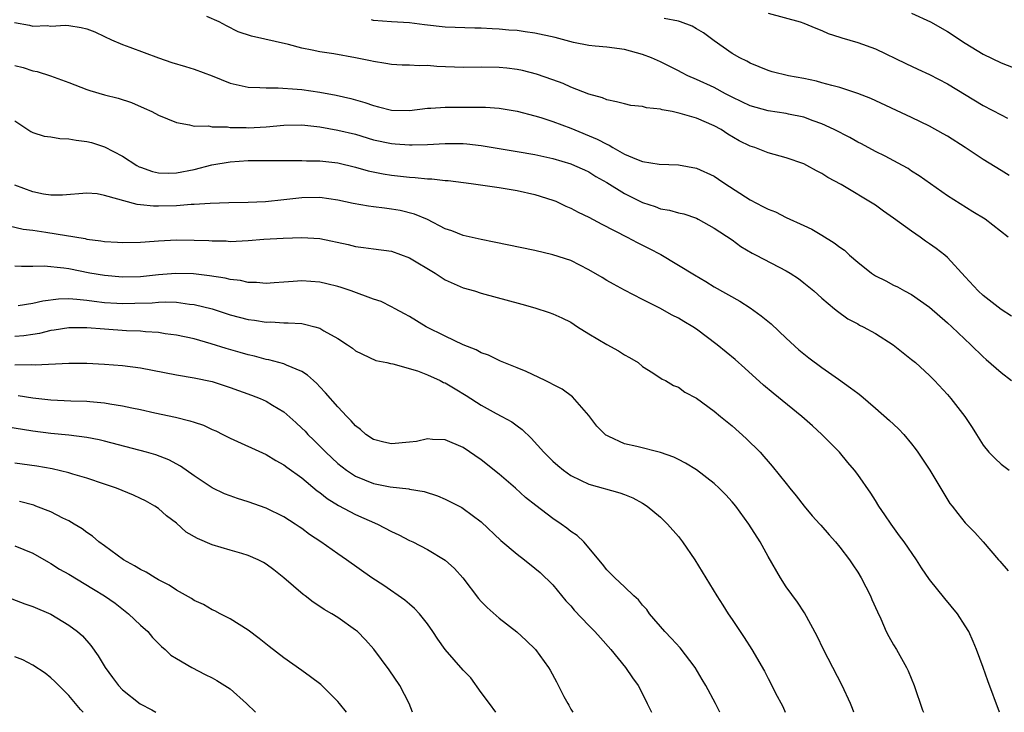
# Model space of a CAD drawing. Units: inches. Extents: x 2637000 to 2640000, y 1509000 to 1512000.
# Drawn here: x 2637830 to 2637939, y 1509000 to 1509077 of the extents above; entities that cross this region are included whole.
import ezdxf

# ---------------------------------------------------------------- set-up
doc = ezdxf.new("R2010")
doc.units = ezdxf.units.IN
doc.header["$MEASUREMENT"] = 0
doc.layers.add('LD26371509_2ft', color=61, linetype='Continuous')

msp = doc.modelspace()

# ---------------------------------------------------------------- linework, layer by layer
at = {"layer": 'LD26371509_2ft'}
for points, elevation in [([(2637940.17, 1509044.17), (2637939, 1509044.93), (2637937, 1509046.48), (2637936.44, 1509047), (2637935, 1509048.59), (2637933, 1509050.74), (2637932.7, 1509051), (2637931.76, 1509051.75), (2637931, 1509052.27), (2637930.55, 1509052.55), (2637929.96, 1509053), (2637929, 1509053.65), (2637927, 1509055.13), (2637925.89, 1509055.89), (2637925, 1509056.58), (2637921.14, 1509058.86), (2637919.67, 1509059.67), (2637919, 1509060.1), (2637918.4, 1509060.4), (2637917.34, 1509061), (2637917, 1509061.17), (2637915, 1509061.85), (2637913, 1509062.42), (2637911.54, 1509063), (2637911, 1509063.16), (2637909.76, 1509063.76), (2637908.5, 1509064.5), (2637907.77, 1509065), (2637907, 1509065.43), (2637905, 1509066.28), (2637903.2, 1509066.8), (2637902.3, 1509067), (2637901.2, 1509067.2), (2637901, 1509067.27), (2637899.44, 1509067.44), (2637899, 1509067.57), (2637897.7, 1509067.7), (2637897, 1509067.86), (2637896.1, 1509068.1), (2637895, 1509068.31), (2637894.53, 1509068.53), (2637893, 1509068.93), (2637891, 1509069.73), (2637890.14, 1509070.14), (2637889, 1509070.54), (2637887.17, 1509071.17), (2637885.6, 1509071.6), (2637885, 1509071.71), (2637883.86, 1509071.86), (2637883, 1509071.94), (2637881, 1509071.95), (2637879, 1509071.93), (2637876.05, 1509072.05), (2637875, 1509072.13), (2637874.1, 1509072.1), (2637873, 1509072.17), (2637872.18, 1509072.18), (2637871, 1509072.24), (2637870.38, 1509072.38), (2637869, 1509072.58), (2637868.67, 1509072.67), (2637866.99, 1509073.01), (2637864.57, 1509073.43), (2637863, 1509073.66), (2637862.14, 1509073.86), (2637861, 1509074.08), (2637859.52, 1509074.48), (2637855.4, 1509075.4), (2637853.91, 1509075.91), (2637852.58, 1509076.58), (2637851.77, 1509077), (2637850.39, 1509077.61)], 9668), ([(2637939.78, 1509053), (2637937.23, 1509055), (2637935.83, 1509055.83), (2637933, 1509057.62), (2637929.84, 1509059.84), (2637929, 1509060.37), (2637928.64, 1509060.64), (2637928.01, 1509061), (2637926.05, 1509062.05), (2637925, 1509062.56), (2637923.41, 1509063.41), (2637923, 1509063.61), (2637922.12, 1509064.12), (2637920.39, 1509065), (2637919, 1509065.64), (2637918.02, 1509065.98), (2637917, 1509066.37), (2637915.28, 1509066.72), (2637915, 1509066.79), (2637913, 1509067.08), (2637911, 1509067.64), (2637910.09, 1509068.09), (2637909, 1509068.61), (2637908.25, 1509069), (2637907, 1509069.68), (2637905, 1509070.6), (2637904.04, 1509071), (2637903.35, 1509071.35), (2637903, 1509071.56), (2637902.03, 1509072.03), (2637901, 1509072.56), (2637899.99, 1509073), (2637899, 1509073.38), (2637897, 1509073.92), (2637895, 1509074.19), (2637893.71, 1509074.29), (2637893, 1509074.39), (2637891.28, 1509074.72), (2637889.25, 1509075.25), (2637887, 1509075.75), (2637885.9, 1509075.9), (2637885, 1509076.04), (2637884.1, 1509076.1), (2637883, 1509076.2), (2637882.23, 1509076.23), (2637881, 1509076.3), (2637880.31, 1509076.31), (2637877, 1509076.42), (2637874.69, 1509076.69), (2637873, 1509076.92), (2637871, 1509077.02), (2637869, 1509077.18), (2637868.75, 1509077.25)], 9670), ([(2637939.89, 1509059.89), (2637939, 1509060.42), (2637937, 1509061.67), (2637934.98, 1509063), (2637933, 1509064.27), (2637932.54, 1509064.54), (2637931, 1509065.39), (2637929, 1509066.34), (2637924.45, 1509068.45), (2637923, 1509069.04), (2637921, 1509069.69), (2637920.1, 1509069.9), (2637919, 1509070.23), (2637918.39, 1509070.39), (2637917, 1509070.68), (2637915.26, 1509071), (2637913.45, 1509071.45), (2637913, 1509071.6), (2637912, 1509072), (2637911, 1509072.4), (2637910.62, 1509072.62), (2637909.85, 1509073), (2637909, 1509073.48), (2637907, 1509074.89), (2637905.78, 1509075.78), (2637905, 1509076.25), (2637904.52, 1509076.52), (2637903.25, 1509077), (2637903, 1509077.08), (2637901.4, 1509077.4)], 9672), ([(2637913, 1509077.97), (2637916.58, 1509077), (2637917, 1509076.85), (2637918.31, 1509076.31), (2637919, 1509076.06), (2637919.72, 1509075.72), (2637921, 1509075.32), (2637921.22, 1509075.22), (2637923, 1509074.71), (2637925, 1509073.99), (2637928.36, 1509072.36), (2637929.72, 1509071.72), (2637931, 1509071.14), (2637933, 1509070.11), (2637937, 1509067.69), (2637939, 1509066.64), (2637939.72, 1509066.28)], 9674), ([(2637929, 1509077.98), (2637931.11, 1509077), (2637933, 1509075.94), (2637935, 1509074.64), (2637937, 1509073.41), (2637939, 1509072.43), (2637941, 1509071.67)], 9676), ([(2637828.95, 1509076.95), (2637830.63, 1509076.63), (2637831, 1509076.55), (2637832.59, 1509076.59), (2637833, 1509076.54), (2637834.63, 1509076.63), (2637835, 1509076.61), (2637836.4, 1509076.4), (2637837, 1509076.25), (2637837.89, 1509075.89), (2637839, 1509075.38), (2637839.76, 1509075), (2637841, 1509074.48), (2637841.81, 1509074.19), (2637845, 1509073), (2637846.48, 1509072.48), (2637848.02, 1509072.02), (2637849, 1509071.75), (2637850.98, 1509071), (2637853, 1509070.18), (2637855, 1509069.72), (2637856.31, 1509069.69), (2637857, 1509069.64), (2637858.34, 1509069.66), (2637860.48, 1509069.52), (2637861, 1509069.46), (2637863, 1509069.16), (2637864.83, 1509068.83), (2637866.47, 1509068.47), (2637868.03, 1509068.03), (2637869, 1509067.68), (2637869.55, 1509067.55), (2637871, 1509067.15), (2637873, 1509067.14), (2637875, 1509067.4), (2637875.4, 1509067.4), (2637877, 1509067.5), (2637877.49, 1509067.49), (2637879.51, 1509067.51), (2637881.49, 1509067.49), (2637883, 1509067.39), (2637885, 1509067.05), (2637887, 1509066.52), (2637887.67, 1509066.33), (2637889, 1509065.89), (2637891, 1509065.16), (2637893.94, 1509063.94), (2637895, 1509063.36), (2637895.27, 1509063.27), (2637895.69, 1509063), (2637897, 1509062.27), (2637898.32, 1509061.68), (2637899, 1509061.45), (2637900.85, 1509061.15), (2637903, 1509061.07), (2637905, 1509060.69), (2637907, 1509059.79), (2637907.48, 1509059.48), (2637908.17, 1509059), (2637911, 1509057.15), (2637912.43, 1509056.43), (2637913, 1509056.11), (2637913.81, 1509055.81), (2637915, 1509055.2), (2637917, 1509054.29), (2637917.88, 1509053.88), (2637919, 1509053.22), (2637920.38, 1509052.38), (2637921, 1509051.88), (2637921.53, 1509051.53), (2637922.1, 1509051), (2637923, 1509050.22), (2637924.52, 1509049), (2637925, 1509048.67), (2637926.13, 1509048.13), (2637927, 1509047.64), (2637927.44, 1509047.44), (2637928.23, 1509047), (2637929, 1509046.61), (2637931, 1509045.19), (2637933, 1509043.46), (2637933.51, 1509043), (2637935.63, 1509041), (2637937, 1509039.65), (2637937.34, 1509039.34), (2637939, 1509037.92), (2637940.17, 1509037)], 9666), ([(2637829, 1509072.15), (2637829.91, 1509071.91), (2637831, 1509071.55), (2637831.46, 1509071.46), (2637832.98, 1509071), (2637835, 1509070.26), (2637837, 1509069.46), (2637837.34, 1509069.34), (2637839, 1509068.86), (2637840.5, 1509068.5), (2637842, 1509068), (2637843.4, 1509067.4), (2637844.27, 1509067), (2637845, 1509066.62), (2637847, 1509065.78), (2637848.46, 1509065.54), (2637849, 1509065.39), (2637850.59, 1509065.41), (2637851, 1509065.31), (2637852.69, 1509065.31), (2637853, 1509065.24), (2637854.77, 1509065.23), (2637855, 1509065.21), (2637857, 1509065.32), (2637859, 1509065.5), (2637861, 1509065.51), (2637862.66, 1509065.34), (2637863, 1509065.3), (2637865, 1509064.95), (2637867, 1509064.47), (2637869, 1509063.87), (2637871, 1509063.43), (2637871.41, 1509063.41), (2637873, 1509063.29), (2637873.31, 1509063.31), (2637875, 1509063.35), (2637877, 1509063.44), (2637879, 1509063.43), (2637879.41, 1509063.41), (2637881, 1509063.24), (2637885, 1509062.57), (2637887, 1509062.21), (2637889, 1509061.76), (2637891, 1509061.16), (2637891.41, 1509061), (2637892.51, 1509060.51), (2637893, 1509060.27), (2637893.78, 1509059.78), (2637895, 1509059.11), (2637897, 1509057.88), (2637899, 1509056.85), (2637900.4, 1509056.4), (2637901, 1509056.17), (2637902.02, 1509056.02), (2637903, 1509055.72), (2637903.59, 1509055.59), (2637905, 1509055.1), (2637905.21, 1509055), (2637907, 1509054.01), (2637909, 1509052.69), (2637909.97, 1509051.97), (2637911.22, 1509051.22), (2637911.68, 1509051), (2637915, 1509049.26), (2637915.46, 1509049), (2637916.38, 1509048.38), (2637917, 1509047.9), (2637918.12, 1509047), (2637919, 1509046.2), (2637920.42, 1509045), (2637920.74, 1509044.74), (2637921.9, 1509043.9), (2637923, 1509043.32), (2637923.2, 1509043.2), (2637923.62, 1509043), (2637925, 1509042.24), (2637926.95, 1509041), (2637928.08, 1509040.08), (2637929, 1509039.36), (2637929.43, 1509039), (2637931, 1509037.58), (2637931.57, 1509037), (2637933, 1509035.46), (2637933.4, 1509035), (2637934.94, 1509033), (2637935.77, 1509031.77), (2637936.23, 1509031), (2637937, 1509029.79), (2637937.63, 1509029), (2637938.32, 1509028.32), (2637939, 1509027.67), (2637939.89, 1509027)], 9664), ([(2637829, 1509065.97), (2637830.77, 1509064.77), (2637831, 1509064.66), (2637832.26, 1509064.26), (2637833, 1509064.19), (2637834, 1509064), (2637835, 1509063.98), (2637835.82, 1509063.82), (2637837, 1509063.68), (2637837.54, 1509063.54), (2637839, 1509063.08), (2637841, 1509062.04), (2637842.61, 1509061), (2637842.86, 1509060.86), (2637843, 1509060.79), (2637844.34, 1509060.34), (2637845, 1509060.18), (2637846.15, 1509060.15), (2637847, 1509060.18), (2637849, 1509060.53), (2637850.95, 1509061.05), (2637853, 1509061.41), (2637855, 1509061.53), (2637857, 1509061.56), (2637860.44, 1509061.56), (2637861, 1509061.55), (2637861.52, 1509061.52), (2637863, 1509061.51), (2637865, 1509061.3), (2637867, 1509060.81), (2637868.39, 1509060.39), (2637870.05, 1509060.05), (2637871, 1509059.9), (2637873, 1509059.68), (2637873.65, 1509059.65), (2637875, 1509059.5), (2637875.49, 1509059.49), (2637877, 1509059.32), (2637877.3, 1509059.3), (2637879.88, 1509059), (2637883, 1509058.55), (2637885, 1509058.2), (2637887, 1509057.75), (2637889, 1509057.14), (2637889.33, 1509057), (2637890.45, 1509056.45), (2637891, 1509056.25), (2637891.8, 1509055.8), (2637893, 1509055.23), (2637894.44, 1509054.44), (2637897.28, 1509053), (2637898.4, 1509052.4), (2637899.75, 1509051.75), (2637901.05, 1509051.05), (2637904.78, 1509048.78), (2637906.05, 1509048.05), (2637907, 1509047.47), (2637909.84, 1509045.84), (2637911, 1509045.11), (2637912.22, 1509044.22), (2637913.33, 1509043.32), (2637915, 1509041.74), (2637916.44, 1509040.44), (2637917, 1509039.97), (2637917.54, 1509039.54), (2637919, 1509038.45), (2637920.86, 1509037.14), (2637922.21, 1509036.21), (2637923, 1509035.59), (2637923.34, 1509035.34), (2637925, 1509033.94), (2637926.56, 1509032.56), (2637927, 1509032.14), (2637927.6, 1509031.6), (2637928.14, 1509031), (2637929, 1509029.94), (2637929.42, 1509029.42), (2637929.72, 1509029), (2637931.03, 1509027), (2637933.29, 1509023.29), (2637933.55, 1509023), (2637934.17, 1509022.17), (2637935, 1509021.15), (2637936.07, 1509020.07), (2637937, 1509019), (2637938.71, 1509017), (2637938.86, 1509016.86), (2637939.78, 1509015.78)], 9662), ([(2637938.81, 1509000), (2637937.52, 1509003.52), (2637937, 1509005), (2637936.25, 1509007), (2637935.88, 1509007.88), (2637935.38, 1509009), (2637935, 1509009.66), (2637934.11, 1509011), (2637932.7, 1509012.7), (2637931, 1509014.82), (2637930.1, 1509016.1), (2637929.56, 1509017), (2637928.18, 1509019), (2637927.67, 1509019.67), (2637926.72, 1509021), (2637926.02, 1509022.02), (2637925.36, 1509023), (2637925, 1509023.61), (2637924.45, 1509024.45), (2637923, 1509026.53), (2637922.64, 1509027), (2637921.88, 1509027.88), (2637920.95, 1509029), (2637919, 1509031), (2637917.96, 1509031.96), (2637916.78, 1509033), (2637913.58, 1509035.58), (2637912.5, 1509036.5), (2637910.4, 1509038.4), (2637909.34, 1509039.34), (2637907.31, 1509041), (2637905, 1509042.74), (2637904.59, 1509043), (2637903.59, 1509043.59), (2637903, 1509043.96), (2637902.3, 1509044.3), (2637900.93, 1509045.07), (2637899, 1509046.04), (2637897, 1509047.08), (2637895.77, 1509047.77), (2637895, 1509048.16), (2637894.48, 1509048.48), (2637893, 1509049.35), (2637891, 1509050.38), (2637889, 1509051.04), (2637887, 1509051.5), (2637882.45, 1509052.45), (2637881, 1509052.74), (2637879, 1509053.2), (2637877.71, 1509053.71), (2637877, 1509053.94), (2637875, 1509054.96), (2637873.57, 1509055.57), (2637871.97, 1509055.97), (2637871, 1509056.13), (2637870.22, 1509056.22), (2637869, 1509056.39), (2637868.44, 1509056.44), (2637866.74, 1509056.74), (2637865, 1509057.13), (2637863, 1509057.42), (2637861, 1509057.37), (2637860.65, 1509057.35), (2637859, 1509057.15), (2637856.94, 1509056.94), (2637855, 1509056.86), (2637852.84, 1509056.84), (2637850.76, 1509056.76), (2637849, 1509056.65), (2637848.64, 1509056.64), (2637847, 1509056.51), (2637845, 1509056.45), (2637844.45, 1509056.45), (2637843, 1509056.61), (2637842.64, 1509056.64), (2637839, 1509057.66), (2637838.18, 1509057.82), (2637837, 1509057.92), (2637834.3, 1509057.7), (2637833, 1509057.7), (2637832.19, 1509057.81), (2637831, 1509058.06), (2637829, 1509058.79)], 9660), ([(2637827.57, 1509054.43), (2637829.9, 1509053.9), (2637831, 1509053.76), (2637832.46, 1509053.54), (2637836.83, 1509052.83), (2637837, 1509052.79), (2637838.59, 1509052.59), (2637839, 1509052.51), (2637840.44, 1509052.44), (2637841, 1509052.39), (2637843, 1509052.44), (2637844.54, 1509052.54), (2637845, 1509052.59), (2637847, 1509052.69), (2637849, 1509052.68), (2637850.63, 1509052.63), (2637851, 1509052.6), (2637852.57, 1509052.57), (2637853, 1509052.53), (2637855, 1509052.61), (2637856.76, 1509052.76), (2637858.9, 1509052.9), (2637861, 1509052.96), (2637863, 1509052.85), (2637866.17, 1509052.17), (2637867, 1509051.95), (2637867.86, 1509051.86), (2637869, 1509051.69), (2637871, 1509051.42), (2637873, 1509050.68), (2637875.87, 1509049), (2637876.54, 1509048.54), (2637877, 1509048.25), (2637879, 1509047.36), (2637880.25, 1509047), (2637881, 1509046.76), (2637885.52, 1509045.52), (2637887, 1509045.1), (2637888.59, 1509044.59), (2637889, 1509044.44), (2637890, 1509044), (2637891, 1509043.5), (2637891.76, 1509043), (2637893, 1509042.23), (2637895, 1509041.03), (2637896.31, 1509040.31), (2637897, 1509039.86), (2637897.56, 1509039.57), (2637898.5, 1509039), (2637899, 1509038.56), (2637900.14, 1509037.86), (2637901.17, 1509037.17), (2637901.55, 1509037), (2637902.44, 1509036.44), (2637903, 1509036.25), (2637903.72, 1509035.72), (2637905, 1509035.04), (2637907, 1509033.58), (2637907.68, 1509033), (2637909, 1509031.95), (2637910.55, 1509030.55), (2637912.1, 1509029), (2637912.54, 1509028.54), (2637913, 1509027.98), (2637913.46, 1509027.46), (2637915, 1509025.53), (2637915.41, 1509025), (2637916.13, 1509024.13), (2637917.02, 1509023), (2637917.93, 1509021.93), (2637918.77, 1509021), (2637918.87, 1509020.87), (2637919.81, 1509019.8), (2637920.53, 1509019), (2637921, 1509018.42), (2637922.07, 1509017), (2637922.44, 1509016.44), (2637923, 1509015.63), (2637923.4, 1509015), (2637924.44, 1509013), (2637924.59, 1509012.59), (2637925.2, 1509011.2), (2637925.57, 1509010.43), (2637926.19, 1509009), (2637926.46, 1509008.46), (2637927, 1509007.51), (2637927.31, 1509007), (2637928.43, 1509005), (2637928.62, 1509004.62), (2637929.28, 1509003), (2637930.24, 1509000.24), (2637930.33, 1509000)], 9658), ([(2637922.57, 1509000), (2637922.41, 1509000.41), (2637922.21, 1509001), (2637921.28, 1509003), (2637919.17, 1509007), (2637918.48, 1509008.48), (2637917.08, 1509011.08), (2637916.28, 1509012.28), (2637915, 1509013.99), (2637914.37, 1509015), (2637913, 1509017.39), (2637912.1, 1509019), (2637910.86, 1509021), (2637909.41, 1509023), (2637909, 1509023.49), (2637908.27, 1509024.27), (2637907.56, 1509025), (2637907, 1509025.53), (2637905.03, 1509027.03), (2637903.8, 1509027.8), (2637903, 1509028.19), (2637902.47, 1509028.47), (2637900.99, 1509028.99), (2637898.37, 1509029.63), (2637897, 1509029.94), (2637895.22, 1509030.78), (2637895, 1509030.86), (2637894.91, 1509030.91), (2637893.91, 1509031.91), (2637893, 1509033.1), (2637891.19, 1509035.19), (2637890.04, 1509036.04), (2637889, 1509036.56), (2637888.73, 1509036.73), (2637888.13, 1509037), (2637886.01, 1509038.01), (2637885, 1509038.41), (2637883.17, 1509039.17), (2637883, 1509039.23), (2637881.82, 1509039.82), (2637881, 1509040.11), (2637880.43, 1509040.43), (2637879, 1509040.99), (2637877, 1509041.94), (2637874.87, 1509043), (2637873, 1509044.14), (2637872.45, 1509044.45), (2637871.39, 1509045), (2637871, 1509045.22), (2637869.83, 1509045.83), (2637869, 1509046.09), (2637866.51, 1509047), (2637865.38, 1509047.38), (2637865, 1509047.49), (2637863.79, 1509047.79), (2637863, 1509047.96), (2637861, 1509048.11), (2637860.04, 1509048.04), (2637859, 1509047.99), (2637857.9, 1509047.9), (2637857, 1509047.84), (2637855.93, 1509047.93), (2637855, 1509047.93), (2637854.15, 1509048.15), (2637853, 1509048.27), (2637852.43, 1509048.43), (2637850.7, 1509048.7), (2637848.9, 1509048.9), (2637846.94, 1509048.94), (2637845, 1509048.79), (2637843, 1509048.59), (2637841, 1509048.55), (2637839, 1509048.73), (2637837.34, 1509049), (2637835, 1509049.46), (2637834.45, 1509049.55), (2637832.24, 1509049.76), (2637831, 1509049.73), (2637829.73, 1509049.73), (2637829, 1509049.78)], 9656), ([(2637829.37, 1509045.37), (2637831, 1509045.62), (2637832.1, 1509045.9), (2637833.87, 1509046.13), (2637835, 1509046.15), (2637835.9, 1509046.1), (2637837, 1509045.97), (2637837.84, 1509045.84), (2637839, 1509045.71), (2637840.36, 1509045.64), (2637841, 1509045.59), (2637842.38, 1509045.62), (2637844.32, 1509045.68), (2637845, 1509045.75), (2637845.78, 1509045.78), (2637847, 1509045.74), (2637848.48, 1509045.52), (2637849, 1509045.47), (2637850.99, 1509044.99), (2637853, 1509044.35), (2637855, 1509043.81), (2637855.73, 1509043.73), (2637857, 1509043.52), (2637857.54, 1509043.54), (2637859, 1509043.45), (2637859.46, 1509043.46), (2637861, 1509043.35), (2637861.3, 1509043.3), (2637862.43, 1509043), (2637863, 1509042.83), (2637863.45, 1509042.55), (2637865, 1509041.68), (2637866.09, 1509041), (2637866.63, 1509040.63), (2637867, 1509040.31), (2637869.24, 1509039.24), (2637870.46, 1509039), (2637870.89, 1509038.89), (2637871.14, 1509038.86), (2637873.91, 1509038.09), (2637875, 1509037.64), (2637876.43, 1509037), (2637876.8, 1509036.8), (2637877, 1509036.75), (2637878.08, 1509036.08), (2637879.34, 1509035.34), (2637881, 1509034.24), (2637882.67, 1509033.33), (2637883.31, 1509033), (2637884.41, 1509032.41), (2637885, 1509031.96), (2637885.56, 1509031.56), (2637886.59, 1509030.59), (2637888, 1509029), (2637889, 1509028.01), (2637889.54, 1509027.54), (2637890.2, 1509027), (2637891, 1509026.43), (2637892.09, 1509025.91), (2637893, 1509025.45), (2637896.48, 1509024.48), (2637897, 1509024.29), (2637897.91, 1509023.91), (2637899, 1509023.34), (2637899.53, 1509023), (2637901, 1509021.75), (2637901.8, 1509021), (2637903, 1509019.6), (2637903.47, 1509019), (2637904.83, 1509017), (2637907.28, 1509013), (2637907.96, 1509011.96), (2637908.55, 1509011), (2637909, 1509010.35), (2637909.89, 1509009), (2637910.35, 1509008.35), (2637911.19, 1509007), (2637912.6, 1509004.6), (2637913, 1509003.77), (2637913.27, 1509003.27), (2637913.8, 1509002.2), (2637914.64, 1509000.64), (2637914.9, 1509000)], 9654), ([(2637907.62, 1509000), (2637907.13, 1509001), (2637906.05, 1509003), (2637905.65, 1509003.65), (2637904.88, 1509005), (2637903.18, 1509007.18), (2637902.23, 1509008.23), (2637901.48, 1509009), (2637899.79, 1509011), (2637899.46, 1509011.46), (2637899, 1509011.96), (2637898.54, 1509012.54), (2637898.03, 1509013), (2637897, 1509014), (2637895.89, 1509015), (2637895.46, 1509015.46), (2637895, 1509015.9), (2637894.53, 1509016.53), (2637892.44, 1509019), (2637891.71, 1509019.71), (2637891, 1509020.17), (2637890.54, 1509020.54), (2637889.92, 1509021), (2637889, 1509021.63), (2637887.08, 1509023.08), (2637885.96, 1509023.96), (2637884.83, 1509025), (2637883, 1509026.57), (2637881, 1509028.15), (2637879, 1509029.53), (2637877, 1509030.41), (2637875.56, 1509030.44), (2637875, 1509030.49), (2637873.78, 1509030.22), (2637873, 1509030.13), (2637871, 1509029.95), (2637870.13, 1509030.13), (2637869, 1509030.44), (2637868.15, 1509031), (2637867.54, 1509031.54), (2637867, 1509031.96), (2637866.51, 1509032.51), (2637866.01, 1509033), (2637865, 1509034.08), (2637863.64, 1509035.64), (2637863, 1509036.3), (2637862.67, 1509036.67), (2637862.28, 1509037), (2637861.61, 1509037.61), (2637861, 1509038), (2637859.28, 1509038.72), (2637859, 1509038.86), (2637857.31, 1509039.31), (2637857, 1509039.35), (2637855.71, 1509039.71), (2637855, 1509039.86), (2637854.13, 1509040.13), (2637852.57, 1509040.57), (2637850.9, 1509041.1), (2637849, 1509041.64), (2637847, 1509042.07), (2637845.77, 1509042.23), (2637845, 1509042.35), (2637843.56, 1509042.44), (2637843, 1509042.51), (2637841.44, 1509042.56), (2637839, 1509042.72), (2637837, 1509042.89), (2637835, 1509042.9), (2637833.38, 1509042.62), (2637833, 1509042.57), (2637831.74, 1509042.26), (2637831, 1509042.15), (2637829.99, 1509042.01), (2637829, 1509041.92)], 9652), ([(2637829, 1509038.75), (2637830.79, 1509038.79), (2637831.24, 1509038.76), (2637835, 1509038.95), (2637837, 1509038.94), (2637839, 1509038.83), (2637841, 1509038.67), (2637843, 1509038.41), (2637847, 1509037.66), (2637849, 1509037.31), (2637851, 1509036.88), (2637853, 1509036.24), (2637855.38, 1509035.38), (2637856.35, 1509035), (2637857, 1509034.71), (2637857.74, 1509034.26), (2637859, 1509033.52), (2637860.34, 1509032.34), (2637861, 1509031.71), (2637861.36, 1509031.36), (2637861.67, 1509031), (2637862.34, 1509030.34), (2637863.67, 1509029), (2637865, 1509027.77), (2637865.99, 1509027), (2637867, 1509026.34), (2637869, 1509025.53), (2637870.86, 1509025.14), (2637872.92, 1509024.92), (2637873, 1509024.89), (2637874.64, 1509024.64), (2637876.13, 1509024.13), (2637877, 1509023.78), (2637878.83, 1509022.83), (2637879, 1509022.73), (2637881, 1509021.24), (2637883.18, 1509019.18), (2637885, 1509017.64), (2637885.84, 1509017), (2637887, 1509016.09), (2637887.58, 1509015.58), (2637889, 1509014.22), (2637890.45, 1509012.45), (2637891, 1509011.86), (2637891.39, 1509011.39), (2637893, 1509009.68), (2637893.68, 1509009), (2637894.3, 1509008.3), (2637895.48, 1509007), (2637897.11, 1509005), (2637897.86, 1509003.86), (2637898.5, 1509003), (2637899, 1509002.07), (2637899.53, 1509001), (2637899.98, 1509000)], 9650), ([(2637829.35, 1509035.35), (2637831, 1509035.08), (2637833, 1509034.86), (2637835.24, 1509034.76), (2637837, 1509034.71), (2637837.34, 1509034.66), (2637839, 1509034.53), (2637839.59, 1509034.41), (2637841, 1509034.2), (2637842.05, 1509033.95), (2637843, 1509033.76), (2637844.6, 1509033.4), (2637846.91, 1509032.91), (2637848.52, 1509032.52), (2637849, 1509032.35), (2637850.02, 1509032.02), (2637851, 1509031.55), (2637851.39, 1509031.39), (2637852.19, 1509031), (2637853, 1509030.59), (2637857, 1509028.77), (2637858.08, 1509028.08), (2637859, 1509027.61), (2637859.33, 1509027.33), (2637861, 1509026.17), (2637862.72, 1509024.72), (2637863, 1509024.52), (2637863.83, 1509023.83), (2637865.08, 1509023.08), (2637867, 1509022.07), (2637869.42, 1509021), (2637871, 1509020.17), (2637871.8, 1509019.8), (2637873, 1509019.18), (2637873.39, 1509019), (2637875, 1509018.15), (2637877, 1509016.96), (2637878.03, 1509016.03), (2637878.97, 1509015), (2637880.71, 1509012.71), (2637881, 1509012.37), (2637881.68, 1509011.68), (2637883, 1509010.49), (2637884.97, 1509008.97), (2637886.02, 1509008.02), (2637887.06, 1509007), (2637888.5, 1509005), (2637888.7, 1509004.7), (2637889.4, 1509003.4), (2637890.23, 1509001.77), (2637890.65, 1509001), (2637890.79, 1509000.79), (2637891, 1509000.36), (2637891.22, 1509000)], 9648), ([(2637882.63, 1509000), (2637881.92, 1509001), (2637881, 1509002.22), (2637879.83, 1509003.83), (2637879, 1509004.71), (2637876.97, 1509007), (2637876.15, 1509008.15), (2637875.6, 1509009), (2637875, 1509009.85), (2637874.11, 1509011), (2637873.58, 1509011.58), (2637873, 1509012.06), (2637872.5, 1509012.5), (2637870.14, 1509014.14), (2637868.81, 1509015), (2637865.97, 1509017), (2637865, 1509017.67), (2637863.13, 1509019), (2637861.85, 1509019.85), (2637861, 1509020.49), (2637860.7, 1509020.7), (2637860.26, 1509021), (2637859, 1509021.81), (2637857, 1509022.76), (2637855, 1509023.47), (2637853.83, 1509023.83), (2637853, 1509024.15), (2637852.38, 1509024.38), (2637851, 1509025.03), (2637849, 1509026.38), (2637847.47, 1509027.47), (2637846.16, 1509028.16), (2637844.7, 1509028.7), (2637843.66, 1509029), (2637839, 1509030.24), (2637838.39, 1509030.39), (2637837, 1509030.67), (2637835, 1509030.93), (2637833, 1509031.11), (2637831, 1509031.35), (2637827, 1509032)], 9646), ([(2637873.33, 1509000), (2637872.95, 1509001), (2637871.92, 1509003), (2637870.73, 1509004.73), (2637869.9, 1509005.9), (2637869.04, 1509007.04), (2637868.08, 1509008.08), (2637867.19, 1509009), (2637867, 1509009.16), (2637865, 1509010.59), (2637864.34, 1509011), (2637863.47, 1509011.47), (2637863, 1509011.81), (2637862.27, 1509012.27), (2637861.35, 1509013), (2637861.14, 1509013.14), (2637859, 1509015), (2637857.88, 1509015.88), (2637857, 1509016.53), (2637856.71, 1509016.71), (2637856.13, 1509017), (2637855, 1509017.5), (2637854.3, 1509017.7), (2637853, 1509018.09), (2637851, 1509018.67), (2637849.37, 1509019.37), (2637848.11, 1509020.11), (2637847, 1509021.08), (2637845.91, 1509021.91), (2637845, 1509022.73), (2637844.6, 1509023), (2637843.57, 1509023.57), (2637843, 1509023.85), (2637842.21, 1509024.21), (2637840.31, 1509025), (2637839, 1509025.45), (2637837, 1509026.11), (2637835.44, 1509026.56), (2637835, 1509026.7), (2637833.14, 1509027.14), (2637831.44, 1509027.44), (2637829, 1509027.8)], 9644), ([(2637865.98, 1509000), (2637865.19, 1509001), (2637865, 1509001.22), (2637863.1, 1509003.1), (2637861.97, 1509003.97), (2637861, 1509004.68), (2637859, 1509006.07), (2637857.35, 1509007.35), (2637856.25, 1509008.25), (2637855, 1509009.18), (2637853, 1509010.44), (2637851.87, 1509011), (2637851.31, 1509011.31), (2637851, 1509011.44), (2637850.02, 1509012.02), (2637849, 1509012.47), (2637848.69, 1509012.69), (2637847, 1509013.62), (2637846.19, 1509014.19), (2637845, 1509014.78), (2637844.63, 1509015), (2637843.64, 1509015.64), (2637843, 1509015.93), (2637842.35, 1509016.35), (2637841.1, 1509017), (2637839, 1509018.55), (2637838.36, 1509019), (2637837.64, 1509019.64), (2637837, 1509020.05), (2637836.48, 1509020.48), (2637835.62, 1509021), (2637835, 1509021.35), (2637834.33, 1509021.67), (2637833, 1509022.37), (2637831.33, 1509023), (2637831.09, 1509023.09), (2637829.5, 1509023.5)], 9642), ([(2637829, 1509018.58), (2637831, 1509017.74), (2637832.73, 1509016.73), (2637833, 1509016.6), (2637833.97, 1509015.97), (2637835, 1509015.39), (2637837.74, 1509013.74), (2637839, 1509013), (2637840.16, 1509012.16), (2637841.68, 1509011), (2637843, 1509009.72), (2637843.81, 1509009), (2637844.34, 1509008.34), (2637845, 1509007.69), (2637845.33, 1509007.33), (2637845.76, 1509007), (2637846.39, 1509006.39), (2637847, 1509006.01), (2637848.74, 1509005), (2637850.22, 1509004.22), (2637851, 1509003.83), (2637851.53, 1509003.53), (2637853, 1509002.61), (2637854.84, 1509001), (2637855.82, 1509000)], 9640), ([(2637828.65, 1509012.65), (2637830.1, 1509012.1), (2637831, 1509011.81), (2637833, 1509010.93), (2637835, 1509009.73), (2637835.97, 1509009), (2637836.52, 1509008.52), (2637837.47, 1509007.47), (2637838.29, 1509006.29), (2637839.06, 1509005), (2637839.87, 1509003.87), (2637840.53, 1509003), (2637841, 1509002.5), (2637842.95, 1509000.95), (2637844.26, 1509000.26), (2637844.71, 1509000)], 9638), ([(2637836.62, 1509000), (2637836.32, 1509000.32), (2637835, 1509001.89), (2637833.44, 1509003.44), (2637833, 1509003.85), (2637832.36, 1509004.36), (2637831, 1509005.26), (2637829.87, 1509005.87), (2637829, 1509006.2)], 9636)]:
    msp.add_lwpolyline(points, dxfattribs=dict(at, elevation=elevation))

doc.saveas('drawing.dxf')
